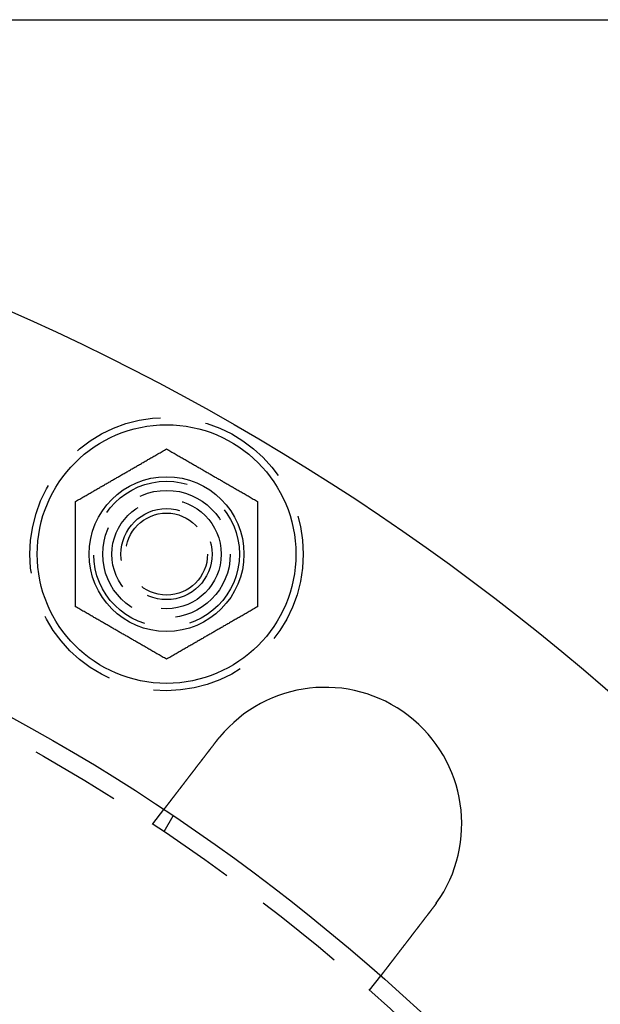
# Model space of a CAD drawing. Extents: x 0 to 1285, y -485 to 116.
# Drawn here: x 188 to 220, y -269 to -215 of the extents above; entities that cross this region are included whole.
import ezdxf

# ---------------------------------------------------------------- set-up
doc = ezdxf.new("R2010")
doc.units = 0
doc.header["$LTSCALE"] = 20
doc.linetypes.add('AUSGEZOGEN', pattern=[0])
doc.linetypes.add('VERDECKT', pattern=[0.375, 0.25, -0.125])
doc.layers.get('0').update_dxf_attribs({"linetype": 'AUSGEZOGEN'})
doc.layers.add('STEMPEL', color=3, linetype='AUSGEZOGEN')

# ---------------------------------------------------------------- blocks, each defined once
blk = doc.blocks.new('A$C41C6C3A4')
at = {"color": 3, "linetype": 'AUSGEZOGEN'}
blk.add_line((135, 135), (272.63898, 135), dxfattribs=at)
at = {"color": 1, "linetype": 'VERDECKT'}
for p, q in [((195.24758, 90.83627), (195.85778, 91.6315)), ((195.86602, 90.42305), (196.3672, 91.29111)), ((207.14788, 81.70485), (207.75808, 82.50007))]:
    blk.add_line(p, q, dxfattribs=at)
at = {"color": 3}
for points in [[(191, 108.542, 0), (191.06, 108.577, 0), (191.12, 108.611, 0), (191.18, 108.646, 0), (191.239, 108.68, 0), (191.297, 108.713, 0), (191.355, 108.747, 0), (191.413, 108.78, 0), (191.47, 108.813, 0), (191.526, 108.846, 0), (191.582, 108.878, 0), (191.638, 108.91, 0), (191.693, 108.942, 0), (191.748, 108.974, 0), (191.803, 109.005, 0), (191.857, 109.037, 0), (191.911, 109.068, 0), (191.965, 109.099, 0), (192.018, 109.129, 0), (192.071, 109.16, 0), (192.123, 109.19, 0), (192.176, 109.221, 0), (192.228, 109.251, 0), (192.28, 109.281, 0), (192.331, 109.311, 0), (192.383, 109.34, 0), (192.434, 109.37, 0), (192.485, 109.399, 0), (192.536, 109.428, 0), (192.586, 109.458, 0), (192.637, 109.487, 0), (192.687, 109.516, 0), (192.737, 109.545, 0), (192.787, 109.573, 0), (192.837, 109.602, 0), (192.886, 109.631, 0), (192.936, 109.659, 0), (192.985, 109.688, 0), (193.035, 109.717, 0), (193.084, 109.745, 0), (193.133, 109.773, 0), (193.182, 109.802, 0), (193.231, 109.83, 0), (193.28, 109.858, 0), (193.329, 109.886, 0), (193.378, 109.915, 0), (193.427, 109.943, 0), (193.476, 109.971, 0), (193.524, 109.999, 0), (193.573, 110.028, 0), (193.622, 110.056, 0), (193.671, 110.084, 0), (193.72, 110.112, 0), (193.769, 110.141, 0), (193.818, 110.169, 0), (193.867, 110.197, 0), (193.916, 110.226, 0), (193.965, 110.254, 0), (194.015, 110.282, 0), (194.064, 110.311, 0), (194.114, 110.34, 0), (194.163, 110.368, 0), (194.213, 110.397, 0), (194.263, 110.426, 0), (194.313, 110.455, 0), (194.363, 110.484, 0), (194.414, 110.513, 0), (194.464, 110.542, 0), (194.515, 110.571, 0), (194.566, 110.601, 0), (194.617, 110.63, 0), (194.669, 110.66, 0), (194.72, 110.69, 0), (194.772, 110.72, 0), (194.824, 110.75, 0), (194.877, 110.78, 0), (194.929, 110.81, 0), (194.982, 110.841, 0), (195.035, 110.872, 0), (195.089, 110.903, 0), (195.143, 110.934, 0), (195.197, 110.965, 0), (195.252, 110.997, 0), (195.307, 111.028, 0), (195.362, 111.06, 0), (195.418, 111.092, 0), (195.474, 111.125, 0), (195.53, 111.158, 0), (195.587, 111.19, 0), (195.645, 111.224, 0), (195.703, 111.257, 0), (195.761, 111.291, 0), (195.82, 111.325, 0), (195.88, 111.359, 0), (195.94, 111.394, 0), (196, 111.429, 0)], [(196, 111.429, 0), (196.06, 111.394, 0), (196.12, 111.359, 0), (196.18, 111.325, 0), (196.239, 111.291, 0), (196.297, 111.257, 0), (196.355, 111.224, 0), (196.413, 111.19, 0), (196.47, 111.158, 0), (196.526, 111.125, 0), (196.582, 111.092, 0), (196.638, 111.06, 0), (196.693, 111.028, 0), (196.748, 110.997, 0), (196.803, 110.965, 0), (196.857, 110.934, 0), (196.911, 110.903, 0), (196.965, 110.872, 0), (197.018, 110.841, 0), (197.071, 110.81, 0), (197.123, 110.78, 0), (197.176, 110.75, 0), (197.228, 110.72, 0), (197.28, 110.69, 0), (197.331, 110.66, 0), (197.383, 110.63, 0), (197.434, 110.601, 0), (197.485, 110.571, 0), (197.536, 110.542, 0), (197.586, 110.513, 0), (197.637, 110.484, 0), (197.687, 110.455, 0), (197.737, 110.426, 0), (197.787, 110.397, 0), (197.837, 110.368, 0), (197.886, 110.34, 0), (197.936, 110.311, 0), (197.985, 110.282, 0), (198.035, 110.254, 0), (198.084, 110.226, 0), (198.133, 110.197, 0), (198.182, 110.169, 0), (198.231, 110.141, 0), (198.28, 110.112, 0), (198.329, 110.084, 0), (198.378, 110.056, 0), (198.427, 110.028, 0), (198.476, 109.999, 0), (198.524, 109.971, 0), (198.573, 109.943, 0), (198.622, 109.915, 0), (198.671, 109.886, 0), (198.72, 109.858, 0), (198.769, 109.83, 0), (198.818, 109.802, 0), (198.867, 109.773, 0), (198.916, 109.745, 0), (198.965, 109.717, 0), (199.015, 109.688, 0), (199.064, 109.659, 0), (199.114, 109.631, 0), (199.163, 109.602, 0), (199.213, 109.573, 0), (199.263, 109.545, 0), (199.313, 109.516, 0), (199.363, 109.487, 0), (199.414, 109.458, 0), (199.464, 109.428, 0), (199.515, 109.399, 0), (199.566, 109.37, 0), (199.617, 109.34, 0), (199.669, 109.311, 0), (199.72, 109.281, 0), (199.772, 109.251, 0), (199.824, 109.221, 0), (199.877, 109.19, 0), (199.929, 109.16, 0), (199.982, 109.129, 0), (200.035, 109.099, 0), (200.089, 109.068, 0), (200.143, 109.037, 0), (200.197, 109.005, 0), (200.252, 108.974, 0), (200.307, 108.942, 0), (200.362, 108.91, 0), (200.418, 108.878, 0), (200.474, 108.846, 0), (200.53, 108.813, 0), (200.587, 108.78, 0), (200.645, 108.747, 0), (200.703, 108.713, 0), (200.761, 108.68, 0), (200.82, 108.646, 0), (200.88, 108.611, 0), (200.94, 108.577, 0), (201, 108.542, 0)], [(191, 102.768, 0), (191, 102.838, 0), (191, 102.907, 0), (191, 102.976, 0), (191, 103.044, 0), (191, 103.111, 0), (191, 103.178, 0), (191, 103.245, 0), (191, 103.31, 0), (191, 103.376, 0), (191, 103.441, 0), (191, 103.505, 0), (191, 103.569, 0), (191, 103.632, 0), (191, 103.695, 0), (191, 103.758, 0), (191, 103.82, 0), (191, 103.882, 0), (191, 103.944, 0), (191, 104.005, 0), (191, 104.066, 0), (191, 104.126, 0), (191, 104.186, 0), (191, 104.246, 0), (191, 104.306, 0), (191, 104.365, 0), (191, 104.424, 0), (191, 104.483, 0), (191, 104.542, 0), (191, 104.6, 0), (191, 104.658, 0), (191, 104.716, 0), (191, 104.774, 0), (191, 104.832, 0), (191, 104.889, 0), (191, 104.946, 0), (191, 105.004, 0), (191, 105.061, 0), (191, 105.118, 0), (191, 105.175, 0), (191, 105.231, 0), (191, 105.288, 0), (191, 105.345, 0), (191, 105.401, 0), (191, 105.458, 0), (191, 105.514, 0), (191, 105.57, 0), (191, 105.627, 0), (191, 105.683, 0), (191, 105.74, 0), (191, 105.796, 0), (191, 105.853, 0), (191, 105.909, 0), (191, 105.966, 0), (191, 106.022, 0), (191, 106.079, 0), (191, 106.136, 0), (191, 106.193, 0), (191, 106.249, 0), (191, 106.307, 0), (191, 106.364, 0), (191, 106.421, 0), (191, 106.479, 0), (191, 106.536, 0), (191, 106.594, 0), (191, 106.652, 0), (191, 106.71, 0), (191, 106.769, 0), (191, 106.827, 0), (191, 106.886, 0), (191, 106.945, 0), (191, 107.004, 0), (191, 107.064, 0), (191, 107.124, 0), (191, 107.184, 0), (191, 107.245, 0), (191, 107.305, 0), (191, 107.367, 0), (191, 107.428, 0), (191, 107.49, 0), (191, 107.552, 0), (191, 107.615, 0), (191, 107.678, 0), (191, 107.741, 0), (191, 107.805, 0), (191, 107.87, 0), (191, 107.934, 0), (191, 108, 0), (191, 108.066, 0), (191, 108.132, 0), (191, 108.199, 0), (191, 108.266, 0), (191, 108.334, 0), (191, 108.403, 0), (191, 108.472, 0), (191, 108.542, 0)], [(201, 108.542, 0), (201, 108.472, 0), (201, 108.403, 0), (201, 108.334, 0), (201, 108.266, 0), (201, 108.199, 0), (201, 108.132, 0), (201, 108.066, 0), (201, 108, 0), (201, 107.934, 0), (201, 107.87, 0), (201, 107.805, 0), (201, 107.741, 0), (201, 107.678, 0), (201, 107.615, 0), (201, 107.552, 0), (201, 107.49, 0), (201, 107.428, 0), (201, 107.367, 0), (201, 107.305, 0), (201, 107.245, 0), (201, 107.184, 0), (201, 107.124, 0), (201, 107.064, 0), (201, 107.004, 0), (201, 106.945, 0), (201, 106.886, 0), (201, 106.827, 0), (201, 106.769, 0), (201, 106.71, 0), (201, 106.652, 0), (201, 106.594, 0), (201, 106.536, 0), (201, 106.479, 0), (201, 106.421, 0), (201, 106.364, 0), (201, 106.307, 0), (201, 106.249, 0), (201, 106.193, 0), (201, 106.136, 0), (201, 106.079, 0), (201, 106.022, 0), (201, 105.966, 0), (201, 105.909, 0), (201, 105.853, 0), (201, 105.796, 0), (201, 105.74, 0), (201, 105.683, 0), (201, 105.627, 0), (201, 105.57, 0), (201, 105.514, 0), (201, 105.458, 0), (201, 105.401, 0), (201, 105.345, 0), (201, 105.288, 0), (201, 105.231, 0), (201, 105.175, 0), (201, 105.118, 0), (201, 105.061, 0), (201, 105.004, 0), (201, 104.946, 0), (201, 104.889, 0), (201, 104.832, 0), (201, 104.774, 0), (201, 104.716, 0), (201, 104.658, 0), (201, 104.6, 0), (201, 104.542, 0), (201, 104.483, 0), (201, 104.424, 0), (201, 104.365, 0), (201, 104.306, 0), (201, 104.246, 0), (201, 104.186, 0), (201, 104.126, 0), (201, 104.066, 0), (201, 104.005, 0), (201, 103.944, 0), (201, 103.882, 0), (201, 103.82, 0), (201, 103.758, 0), (201, 103.695, 0), (201, 103.632, 0), (201, 103.569, 0), (201, 103.505, 0), (201, 103.441, 0), (201, 103.376, 0), (201, 103.31, 0), (201, 103.245, 0), (201, 103.178, 0), (201, 103.111, 0), (201, 103.044, 0), (201, 102.976, 0), (201, 102.907, 0), (201, 102.838, 0), (201, 102.768, 0)], [(196, 99.8816, 0), (195.94, 99.9165, 0), (195.88, 99.9511, 0), (195.82, 99.9854, 0), (195.761, 100.019, 0), (195.703, 100.053, 0), (195.645, 100.087, 0), (195.587, 100.12, 0), (195.53, 100.153, 0), (195.474, 100.185, 0), (195.418, 100.218, 0), (195.362, 100.25, 0), (195.307, 100.282, 0), (195.252, 100.314, 0), (195.197, 100.345, 0), (195.143, 100.376, 0), (195.089, 100.408, 0), (195.035, 100.438, 0), (194.982, 100.469, 0), (194.929, 100.5, 0), (194.877, 100.53, 0), (194.824, 100.56, 0), (194.772, 100.591, 0), (194.72, 100.62, 0), (194.669, 100.65, 0), (194.617, 100.68, 0), (194.566, 100.71, 0), (194.515, 100.739, 0), (194.464, 100.768, 0), (194.414, 100.797, 0), (194.363, 100.827, 0), (194.313, 100.856, 0), (194.263, 100.884, 0), (194.213, 100.913, 0), (194.163, 100.942, 0), (194.114, 100.971, 0), (194.064, 100.999, 0), (194.015, 101.028, 0), (193.965, 101.056, 0), (193.916, 101.085, 0), (193.867, 101.113, 0), (193.818, 101.141, 0), (193.769, 101.17, 0), (193.72, 101.198, 0), (193.671, 101.226, 0), (193.622, 101.254, 0), (193.573, 101.283, 0), (193.524, 101.311, 0), (193.476, 101.339, 0), (193.427, 101.367, 0), (193.378, 101.395, 0), (193.329, 101.424, 0), (193.28, 101.452, 0), (193.231, 101.48, 0), (193.182, 101.509, 0), (193.133, 101.537, 0), (193.084, 101.565, 0), (193.035, 101.594, 0), (192.985, 101.622, 0), (192.936, 101.651, 0), (192.886, 101.679, 0), (192.837, 101.708, 0), (192.787, 101.737, 0), (192.737, 101.766, 0), (192.687, 101.794, 0), (192.637, 101.823, 0), (192.586, 101.853, 0), (192.536, 101.882, 0), (192.485, 101.911, 0), (192.434, 101.94, 0), (192.383, 101.97, 0), (192.331, 102, 0), (192.28, 102.029, 0), (192.228, 102.059, 0), (192.176, 102.089, 0), (192.123, 102.12, 0), (192.071, 102.15, 0), (192.018, 102.181, 0), (191.965, 102.211, 0), (191.911, 102.242, 0), (191.857, 102.274, 0), (191.803, 102.305, 0), (191.748, 102.336, 0), (191.693, 102.368, 0), (191.638, 102.4, 0), (191.582, 102.432, 0), (191.526, 102.465, 0), (191.47, 102.497, 0), (191.413, 102.53, 0), (191.355, 102.563, 0), (191.297, 102.597, 0), (191.239, 102.631, 0), (191.18, 102.665, 0), (191.12, 102.699, 0), (191.06, 102.733, 0), (191, 102.768, 0)], [(201, 102.768, 0), (200.94, 102.733, 0), (200.88, 102.699, 0), (200.82, 102.665, 0), (200.761, 102.631, 0), (200.703, 102.597, 0), (200.645, 102.563, 0), (200.587, 102.53, 0), (200.53, 102.497, 0), (200.474, 102.465, 0), (200.418, 102.432, 0), (200.362, 102.4, 0), (200.307, 102.368, 0), (200.252, 102.336, 0), (200.197, 102.305, 0), (200.143, 102.274, 0), (200.089, 102.242, 0), (200.035, 102.211, 0), (199.982, 102.181, 0), (199.929, 102.15, 0), (199.877, 102.12, 0), (199.824, 102.089, 0), (199.772, 102.059, 0), (199.72, 102.029, 0), (199.669, 102, 0), (199.617, 101.97, 0), (199.566, 101.94, 0), (199.515, 101.911, 0), (199.464, 101.882, 0), (199.414, 101.853, 0), (199.363, 101.823, 0), (199.313, 101.794, 0), (199.263, 101.766, 0), (199.213, 101.737, 0), (199.163, 101.708, 0), (199.114, 101.679, 0), (199.064, 101.651, 0), (199.015, 101.622, 0), (198.965, 101.594, 0), (198.916, 101.565, 0), (198.867, 101.537, 0), (198.818, 101.509, 0), (198.769, 101.48, 0), (198.72, 101.452, 0), (198.671, 101.424, 0), (198.622, 101.395, 0), (198.573, 101.367, 0), (198.524, 101.339, 0), (198.476, 101.311, 0), (198.427, 101.283, 0), (198.378, 101.254, 0), (198.329, 101.226, 0), (198.28, 101.198, 0), (198.231, 101.17, 0), (198.182, 101.141, 0), (198.133, 101.113, 0), (198.084, 101.085, 0), (198.035, 101.056, 0), (197.985, 101.028, 0), (197.936, 100.999, 0), (197.886, 100.971, 0), (197.837, 100.942, 0), (197.787, 100.913, 0), (197.737, 100.884, 0), (197.687, 100.856, 0), (197.637, 100.827, 0), (197.586, 100.797, 0), (197.536, 100.768, 0), (197.485, 100.739, 0), (197.434, 100.71, 0), (197.383, 100.68, 0), (197.331, 100.65, 0), (197.28, 100.62, 0), (197.228, 100.591, 0), (197.176, 100.56, 0), (197.123, 100.53, 0), (197.071, 100.5, 0), (197.018, 100.469, 0), (196.965, 100.438, 0), (196.911, 100.408, 0), (196.857, 100.376, 0), (196.803, 100.345, 0), (196.748, 100.314, 0), (196.693, 100.282, 0), (196.638, 100.25, 0), (196.582, 100.218, 0), (196.526, 100.185, 0), (196.47, 100.153, 0), (196.413, 100.12, 0), (196.355, 100.087, 0), (196.297, 100.053, 0), (196.239, 100.019, 0), (196.18, 99.9854, 0), (196.12, 99.9511, 0), (196.06, 99.9165, 0), (196, 99.8816, 0)], [(195.858, 91.6315, 0), (195.858, 91.6315, 0), (195.858, 91.6315, 0), (195.858, 91.6316, 0), (195.858, 91.6317, 0), (195.858, 91.6318, 0), (195.858, 91.632, 0), (195.858, 91.6321, 0), (195.858, 91.6323, 0), (195.859, 91.6326, 0), (195.859, 91.6328, 0), (195.859, 91.6331, 0), (195.859, 91.6334, 0), (195.859, 91.6337, 0), (195.86, 91.6341, 0), (195.86, 91.6345, 0), (195.86, 91.6349, 0), (195.861, 91.6353, 0), (195.861, 91.6358, 0), (195.861, 91.6363, 0), (195.862, 91.6368, 0), (195.862, 91.6374, 0), (195.863, 91.638, 0), (195.863, 91.6386, 0), (195.864, 91.6392, 0), (195.864, 91.6399, 0), (195.865, 91.6406, 0), (195.865, 91.6413, 0), (195.866, 91.642, 0), (195.866, 91.6428, 0), (195.867, 91.6436, 0), (195.868, 91.6444, 0), (195.868, 91.6453, 0), (195.869, 91.6462, 0), (195.87, 91.6471, 0), (195.87, 91.648, 0), (195.871, 91.649, 0), (195.872, 91.65, 0), (195.873, 91.651, 0), (195.874, 91.6521, 0), (195.874, 91.6531, 0), (195.875, 91.6542, 0), (195.876, 91.6554, 0), (195.877, 91.6566, 0), (195.878, 91.6577, 0), (195.879, 91.659, 0), (195.88, 91.6602, 0), (195.881, 91.6615, 0), (195.882, 91.6628, 0), (195.883, 91.6642, 0), (195.884, 91.6655, 0), (195.885, 91.6669, 0), (195.886, 91.6684, 0), (195.887, 91.6698, 0), (195.888, 91.6713, 0), (195.889, 91.6728, 0), (195.891, 91.6744, 0), (195.892, 91.6759, 0), (195.893, 91.6775, 0), (195.894, 91.6792, 0), (195.896, 91.6808, 0), (195.897, 91.6825, 0), (195.898, 91.6843, 0), (195.9, 91.686, 0), (195.901, 91.6878, 0), (195.902, 91.6896, 0), (195.904, 91.6914, 0), (195.905, 91.6933, 0), (195.907, 91.6952, 0), (195.908, 91.6971, 0), (195.91, 91.6991, 0), (195.911, 91.7011, 0), (195.913, 91.7031, 0), (195.914, 91.7052, 0), (195.916, 91.7073, 0), (195.918, 91.7094, 0), (195.919, 91.7115, 0), (195.921, 91.7137, 0), (195.923, 91.7159, 0), (195.924, 91.7181, 0), (195.926, 91.7204, 0), (195.928, 91.7227, 0), (195.93, 91.725, 0), (195.931, 91.7274, 0), (195.933, 91.7297, 0), (195.935, 91.7321, 0), (195.937, 91.7346, 0), (195.939, 91.737, 0), (195.941, 91.7395, 0), (195.943, 91.742, 0), (195.945, 91.7446, 0), (195.947, 91.7472, 0), (195.949, 91.7498, 0), (195.951, 91.7524, 0), (195.953, 91.755, 0), (195.955, 91.7577, 0), (195.957, 91.7604, 0), (195.959, 91.7631, 0), (195.961, 91.7659, 0), (195.963, 91.7687, 0), (195.965, 91.7715, 0), (195.967, 91.7743, 0), (195.97, 91.7772, 0), (195.972, 91.7801, 0), (195.974, 91.783, 0), (195.976, 91.7859, 0), (195.979, 91.7889, 0), (195.981, 91.7918, 0), (195.983, 91.7948, 0), (195.985, 91.7979, 0), (195.988, 91.8009, 0), (195.99, 91.804, 0), (195.992, 91.8071, 0), (195.995, 91.8102, 0), (195.997, 91.8133, 0), (196, 91.8165, 0), (196.002, 91.8197, 0), (196.005, 91.8229, 0), (196.007, 91.8261, 0), (196.01, 91.8293, 0), (196.012, 91.8326, 0), (196.015, 91.8359, 0), (196.017, 91.8392, 0), (196.02, 91.8425, 0), (196.022, 91.8459, 0), (196.025, 91.8493, 0), (196.027, 91.8526, 0), (196.03, 91.8561, 0), (196.033, 91.8595, 0), (196.035, 91.8629, 0), (196.038, 91.8664, 0), (196.041, 91.8699, 0), (196.043, 91.8734, 0), (196.046, 91.8769, 0), (196.049, 91.8805, 0), (196.052, 91.884, 0), (196.054, 91.8876, 0), (196.057, 91.8912, 0), (196.06, 91.8948, 0), (196.063, 91.8984, 0), (196.065, 91.9021, 0), (196.068, 91.9057, 0), (196.071, 91.9094, 0), (196.074, 91.9131, 0), (196.077, 91.9168, 0), (196.08, 91.9205, 0), (196.082, 91.9243, 0), (196.085, 91.928, 0), (196.088, 91.9318, 0), (196.091, 91.9356, 0), (196.094, 91.9394, 0), (196.097, 91.9433, 0), (196.1, 91.9472, 0), (196.103, 91.9511, 0), (196.106, 91.955, 0), (196.109, 91.959, 0), (196.112, 91.963, 0), (196.115, 91.9671, 0), (196.118, 91.9712, 0), (196.122, 91.9753, 0), (196.125, 91.9794, 0), (196.128, 91.9836, 0), (196.131, 91.9878, 0), (196.134, 91.9921, 0), (196.138, 91.9964, 0), (196.141, 92.0007, 0), (196.144, 92.005, 0), (196.148, 92.0094, 0), (196.151, 92.0138, 0), (196.155, 92.0182, 0), (196.158, 92.0227, 0), (196.161, 92.0272, 0), (196.165, 92.0317, 0), (196.168, 92.0363, 0), (196.172, 92.0409, 0), (196.175, 92.0455, 0), (196.179, 92.0502, 0), (196.183, 92.0549, 0), (196.186, 92.0596, 0), (196.19, 92.0643, 0), (196.194, 92.0691, 0), (196.197, 92.0739, 0), (196.201, 92.0788, 0), (196.205, 92.0836, 0), (196.208, 92.0885, 0), (196.212, 92.0935, 0), (196.216, 92.0984, 0), (196.22, 92.1034, 0), (196.224, 92.1084, 0), (196.228, 92.1135, 0), (196.232, 92.1186, 0), (196.235, 92.1237, 0), (196.239, 92.1288, 0), (196.243, 92.134, 0), (196.247, 92.1391, 0), (196.251, 92.1444, 0), (196.255, 92.1496, 0), (196.259, 92.1549, 0), (196.263, 92.1602, 0), (196.268, 92.1655, 0), (196.272, 92.1709, 0), (196.276, 92.1763, 0), (196.28, 92.1817, 0), (196.284, 92.1872, 0), (196.288, 92.1926, 0), (196.293, 92.1982, 0), (196.297, 92.2037, 0), (196.301, 92.2092, 0), (196.305, 92.2148, 0), (196.31, 92.2204, 0), (196.314, 92.2261, 0), (196.318, 92.2318, 0), (196.323, 92.2374, 0), (196.327, 92.2432, 0), (196.332, 92.2489, 0), (196.336, 92.2547, 0), (196.34, 92.2605, 0), (196.345, 92.2663, 0), (196.349, 92.2722, 0), (196.354, 92.2781, 0), (196.358, 92.284, 0), (196.363, 92.2899, 0), (196.368, 92.2959, 0), (196.372, 92.3018, 0), (196.377, 92.3079, 0), (196.381, 92.3139, 0), (196.386, 92.32, 0), (196.391, 92.326, 0), (196.395, 92.3322, 0), (196.4, 92.3383, 0), (196.405, 92.3444, 0), (196.41, 92.3506, 0), (196.414, 92.3568, 0), (196.419, 92.3631, 0), (196.424, 92.3693, 0), (196.429, 92.3756, 0), (196.434, 92.3819, 0), (196.438, 92.3882, 0), (196.443, 92.3945, 0), (196.448, 92.4009, 0), (196.453, 92.4073, 0), (196.458, 92.4137, 0), (196.463, 92.4201, 0), (196.468, 92.4265, 0), (196.473, 92.433, 0), (196.478, 92.4394, 0), (196.483, 92.4459, 0), (196.488, 92.4524, 0), (196.493, 92.459, 0), (196.498, 92.4655, 0), (196.503, 92.4721, 0), (196.508, 92.4787, 0), (196.513, 92.4853, 0), (196.518, 92.4919, 0), (196.523, 92.4985, 0), (196.528, 92.5051, 0), (196.533, 92.5118, 0), (196.538, 92.5185, 0), (196.544, 92.5252, 0), (196.549, 92.5319, 0), (196.554, 92.5386, 0), (196.559, 92.5453, 0), (196.564, 92.552, 0), (196.569, 92.5588, 0), (196.575, 92.5656, 0), (196.58, 92.5724, 0), (196.585, 92.5791, 0), (196.59, 92.5859, 0), (196.595, 92.5928, 0), (196.601, 92.5996, 0), (196.606, 92.6064, 0), (196.611, 92.6133, 0), (196.616, 92.6201, 0), (196.622, 92.627, 0), (196.627, 92.6339, 0), (196.632, 92.6408, 0), (196.637, 92.6476, 0), (196.643, 92.6545, 0), (196.648, 92.6615, 0), (196.653, 92.6684, 0), (196.659, 92.6753, 0), (196.664, 92.6822, 0), (196.669, 92.6892, 0), (196.675, 92.6961, 0), (196.68, 92.7031, 0), (196.685, 92.71, 0), (196.691, 92.717, 0), (196.696, 92.7239, 0), (196.701, 92.7309, 0), (196.707, 92.7379, 0), (196.712, 92.7448, 0), (196.717, 92.7518, 0), (196.723, 92.7588, 0), (196.728, 92.7658, 0), (196.734, 92.7728, 0), (196.739, 92.7798, 0), (196.744, 92.7868, 0), (196.75, 92.7938, 0), (196.755, 92.8008, 0), (196.76, 92.8078, 0), (196.766, 92.8149, 0), (196.771, 92.822, 0), (196.777, 92.8291, 0), (196.782, 92.8363, 0), (196.788, 92.8435, 0), (196.793, 92.8508, 0), (196.799, 92.8581, 0), (196.805, 92.8654, 0), (196.81, 92.8727, 0), (196.816, 92.8801, 0), (196.822, 92.8875, 0), (196.827, 92.895, 0), (196.833, 92.9025, 0), (196.839, 92.91, 0), (196.845, 92.9175, 0), (196.85, 92.9251, 0), (196.856, 92.9327, 0), (196.862, 92.9403, 0), (196.868, 92.948, 0), (196.874, 92.9557, 0), (196.88, 92.9634, 0), (196.886, 92.9712, 0), (196.892, 92.979, 0), (196.898, 92.9868, 0), (196.904, 92.9946, 0), (196.91, 93.0025, 0), (196.916, 93.0104, 0), (196.922, 93.0184, 0), (196.928, 93.0263, 0), (196.934, 93.0343, 0), (196.94, 93.0423, 0), (196.947, 93.0504, 0), (196.953, 93.0585, 0), (196.959, 93.0666, 0), (196.965, 93.0747, 0), (196.971, 93.0829, 0), (196.978, 93.091, 0), (196.984, 93.0992, 0), (196.99, 93.1075, 0), (196.997, 93.1157, 0), (197.003, 93.124, 0), (197.009, 93.1323, 0), (197.016, 93.1407, 0), (197.022, 93.149, 0), (197.029, 93.1574, 0), (197.035, 93.1658, 0), (197.042, 93.1742, 0), (197.048, 93.1827, 0), (197.055, 93.1912, 0), (197.061, 93.1997, 0), (197.068, 93.2082, 0), (197.074, 93.2168, 0), (197.081, 93.2253, 0), (197.087, 93.2339, 0), (197.094, 93.2425, 0), (197.101, 93.2512, 0), (197.107, 93.2598, 0), (197.114, 93.2685, 0), (197.121, 93.2772, 0), (197.127, 93.2859, 0), (197.134, 93.2947, 0), (197.141, 93.3034, 0), (197.147, 93.3122, 0), (197.154, 93.321, 0), (197.161, 93.3298, 0), (197.168, 93.3386, 0), (197.175, 93.3475, 0), (197.181, 93.3564, 0), (197.188, 93.3653, 0), (197.195, 93.3742, 0), (197.202, 93.3831, 0), (197.209, 93.3921, 0), (197.216, 93.401, 0), (197.222, 93.41, 0), (197.229, 93.419, 0), (197.236, 93.428, 0), (197.243, 93.437, 0), (197.25, 93.4461, 0), (197.257, 93.4551, 0), (197.264, 93.4642, 0), (197.271, 93.4733, 0), (197.278, 93.4824, 0), (197.285, 93.4915, 0), (197.292, 93.5006, 0), (197.299, 93.5098, 0), (197.306, 93.5189, 0), (197.313, 93.5281, 0), (197.32, 93.5373, 0), (197.327, 93.5465, 0), (197.334, 93.5557, 0), (197.341, 93.5649, 0), (197.348, 93.5741, 0), (197.355, 93.5833, 0), (197.363, 93.5926, 0), (197.37, 93.6018, 0), (197.377, 93.6111, 0), (197.384, 93.6203, 0), (197.391, 93.6296, 0), (197.398, 93.6389, 0), (197.405, 93.6481, 0), (197.412, 93.6574, 0), (197.419, 93.6667, 0), (197.427, 93.676, 0), (197.434, 93.6853, 0), (197.441, 93.6946, 0), (197.448, 93.704, 0), (197.455, 93.7133, 0), (197.462, 93.7226, 0), (197.469, 93.7319, 0), (197.477, 93.7412, 0), (197.484, 93.7506, 0), (197.491, 93.7599, 0), (197.498, 93.7692, 0), (197.505, 93.7786, 0), (197.512, 93.7879, 0), (197.52, 93.7972, 0), (197.527, 93.8066, 0), (197.534, 93.8159, 0), (197.541, 93.8252, 0), (197.548, 93.8346, 0), (197.555, 93.8439, 0), (197.563, 93.8532, 0), (197.57, 93.8625, 0), (197.577, 93.8719, 0), (197.584, 93.8812, 0), (197.591, 93.8905, 0), (197.598, 93.8998, 0), (197.605, 93.9091, 0), (197.613, 93.9184, 0), (197.62, 93.9277, 0), (197.627, 93.937, 0), (197.634, 93.9463, 0), (197.641, 93.9555, 0), (197.648, 93.9648, 0), (197.655, 93.9741, 0), (197.662, 93.9833, 0), (197.669, 93.9926, 0), (197.677, 94.0018, 0), (197.684, 94.011, 0), (197.691, 94.0203, 0), (197.698, 94.0295, 0), (197.705, 94.0387, 0), (197.712, 94.0479, 0), (197.719, 94.057, 0), (197.726, 94.0662, 0), (197.733, 94.0753, 0), (197.74, 94.0845, 0), (197.747, 94.0936, 0), (197.754, 94.1028, 0), (197.761, 94.112, 0), (197.768, 94.1213, 0), (197.775, 94.1305, 0), (197.783, 94.1398, 0), (197.79, 94.1492, 0), (197.797, 94.1585, 0), (197.804, 94.1679, 0), (197.811, 94.1774, 0), (197.819, 94.1868, 0), (197.826, 94.1963, 0), (197.833, 94.2058, 0), (197.84, 94.2154, 0), (197.848, 94.2249, 0), (197.855, 94.2345, 0), (197.863, 94.2441, 0), (197.87, 94.2538, 0), (197.877, 94.2634, 0), (197.885, 94.2731, 0), (197.892, 94.2829, 0), (197.9, 94.2926, 0), (197.907, 94.3024, 0), (197.915, 94.3122, 0), (197.922, 94.322, 0), (197.93, 94.3319, 0), (197.937, 94.3417, 0), (197.945, 94.3516, 0), (197.953, 94.3615, 0), (197.96, 94.3715, 0), (197.968, 94.3814, 0), (197.976, 94.3914, 0), (197.983, 94.4014, 0), (197.991, 94.4114, 0), (197.999, 94.4215, 0), (198.006, 94.4316, 0), (198.014, 94.4416, 0), (198.022, 94.4517, 0), (198.03, 94.4619, 0), (198.037, 94.472, 0), (198.045, 94.4822, 0), (198.053, 94.4923, 0), (198.061, 94.5025, 0), (198.069, 94.5127, 0), (198.076, 94.523, 0), (198.084, 94.5332, 0), (198.092, 94.5435, 0), (198.1, 94.5538, 0), (198.108, 94.5641, 0), (198.116, 94.5744, 0), (198.124, 94.5847, 0), (198.132, 94.595, 0), (198.14, 94.6054, 0), (198.148, 94.6157, 0), (198.156, 94.6261, 0), (198.164, 94.6365, 0), (198.172, 94.6469, 0), (198.18, 94.6573, 0), (198.188, 94.6678, 0), (198.196, 94.6782, 0), (198.204, 94.6887, 0), (198.212, 94.6991, 0), (198.22, 94.7096, 0), (198.228, 94.7201, 0), (198.236, 94.7306, 0), (198.244, 94.7411, 0), (198.252, 94.7516, 0), (198.26, 94.7621, 0), (198.268, 94.7726, 0), (198.276, 94.7832, 0), (198.284, 94.7937, 0), (198.292, 94.8043, 0), (198.3, 94.8148, 0), (198.309, 94.8254, 0), (198.317, 94.8359, 0), (198.325, 94.8465, 0), (198.333, 94.8571, 0), (198.341, 94.8677, 0), (198.349, 94.8783, 0), (198.357, 94.8889, 0), (198.365, 94.8995, 0), (198.374, 94.9101, 0), (198.382, 94.9207, 0), (198.39, 94.9313, 0), (198.398, 94.9419, 0), (198.406, 94.9525, 0), (198.414, 94.9631, 0), (198.422, 94.9737, 0), (198.431, 94.9844, 0), (198.439, 94.995, 0), (198.447, 95.0056, 0), (198.455, 95.0162, 0), (198.463, 95.0268, 0), (198.471, 95.0374, 0), (198.479, 95.048, 0), (198.488, 95.0586, 0), (198.496, 95.0692, 0), (198.504, 95.0798, 0), (198.512, 95.0904, 0), (198.52, 95.101, 0), (198.528, 95.1116, 0), (198.536, 95.1222, 0), (198.544, 95.1328, 0), (198.553, 95.1434, 0), (198.561, 95.1539, 0), (198.569, 95.1645, 0), (198.577, 95.175, 0), (198.585, 95.1856, 0), (198.593, 95.1961, 0), (198.601, 95.2067, 0), (198.609, 95.2172, 0), (198.617, 95.2277, 0), (198.625, 95.2382, 0), (198.633, 95.2487, 0), (198.641, 95.2592, 0), (198.649, 95.2696, 0), (198.657, 95.2801, 0), (198.665, 95.2906, 0), (198.673, 95.301, 0), (198.681, 95.3114, 0), (198.689, 95.3218, 0), (198.697, 95.3322, 0), (198.705, 95.3426, 0), (198.713, 95.353, 0), (198.721, 95.3634, 0), (198.729, 95.3737, 0), (198.737, 95.3841, 0), (198.745, 95.3944, 0), (198.753, 95.4047, 0)], [(198.753, 95.4047, 0), (198.754, 95.4063, 0), (198.755, 95.4079, 0), (198.757, 95.4095, 0), (198.758, 95.4111, 0), (198.759, 95.4127, 0), (198.76, 95.4142, 0), (198.762, 95.4158, 0), (198.763, 95.4174, 0), (198.764, 95.419, 0), (198.765, 95.4206, 0), (198.767, 95.4222, 0), (198.768, 95.4238, 0), (198.769, 95.4254, 0), (198.77, 95.427, 0), (198.771, 95.4286, 0), (198.773, 95.4302, 0), (198.774, 95.4318, 0), (198.775, 95.4334, 0), (198.776, 95.435, 0), (198.778, 95.4366, 0), (198.779, 95.4381, 0), (198.78, 95.4397, 0), (198.781, 95.4413, 0), (198.783, 95.4429, 0), (198.784, 95.4445, 0), (198.785, 95.4461, 0), (198.786, 95.4477, 0), (198.788, 95.4493, 0), (198.789, 95.4509, 0), (198.79, 95.4524, 0), (198.791, 95.454, 0), (198.792, 95.4556, 0), (198.794, 95.4572, 0), (198.795, 95.4588, 0), (198.796, 95.4604, 0), (198.797, 95.462, 0), (198.799, 95.4635, 0), (198.8, 95.4651, 0), (198.801, 95.4667, 0), (198.802, 95.4683, 0), (198.804, 95.4699, 0), (198.805, 95.4715, 0), (198.806, 95.473, 0), (198.807, 95.4746, 0), (198.809, 95.4762, 0), (198.81, 95.4778, 0), (198.811, 95.4794, 0), (198.812, 95.481, 0), (198.814, 95.4825, 0), (198.815, 95.4841, 0), (198.816, 95.4857, 0), (198.817, 95.4873, 0), (198.819, 95.4889, 0), (198.82, 95.4904, 0), (198.821, 95.492, 0), (198.822, 95.4936, 0), (198.824, 95.4952, 0), (198.825, 95.4967, 0), (198.826, 95.4983, 0), (198.827, 95.4999, 0), (198.829, 95.5015, 0), (198.83, 95.503, 0), (198.831, 95.5046, 0), (198.832, 95.5062, 0), (198.834, 95.5078, 0), (198.835, 95.5093, 0), (198.836, 95.5109, 0), (198.837, 95.5125, 0), (198.839, 95.5141, 0), (198.84, 95.5156, 0), (198.841, 95.5172, 0), (198.842, 95.5188, 0), (198.844, 95.5204, 0), (198.845, 95.5219, 0), (198.846, 95.5235, 0), (198.847, 95.5251, 0), (198.849, 95.5266, 0), (198.85, 95.5282, 0), (198.851, 95.5298, 0), (198.852, 95.5313, 0), (198.854, 95.5329, 0), (198.855, 95.5345, 0), (198.856, 95.5361, 0), (198.857, 95.5376, 0), (198.859, 95.5392, 0), (198.86, 95.5408, 0), (198.861, 95.5423, 0), (198.862, 95.5439, 0), (198.864, 95.5455, 0), (198.865, 95.547, 0), (198.866, 95.5486, 0), (198.868, 95.5502, 0), (198.869, 95.5517, 0), (198.87, 95.5533, 0), (198.871, 95.5548, 0), (198.873, 95.5564, 0), (198.874, 95.558, 0), (198.875, 95.5595, 0), (198.876, 95.5611, 0), (198.878, 95.5627, 0), (198.879, 95.5642, 0), (198.88, 95.5658, 0), (198.881, 95.5673, 0), (198.883, 95.5689, 0), (198.884, 95.5705, 0), (198.885, 95.572, 0), (198.887, 95.5736, 0), (198.888, 95.5751, 0), (198.889, 95.5767, 0), (198.89, 95.5783, 0), (198.892, 95.5798, 0), (198.893, 95.5814, 0), (198.894, 95.5829, 0), (198.895, 95.5845, 0), (198.897, 95.586, 0), (198.898, 95.5876, 0), (198.899, 95.5892, 0), (198.901, 95.5907, 0), (198.902, 95.5923, 0), (198.903, 95.5938, 0), (198.904, 95.5954, 0), (198.906, 95.5969, 0), (198.907, 95.5985, 0), (198.908, 95.6, 0), (198.909, 95.6016, 0), (198.911, 95.6031, 0), (198.912, 95.6047, 0)], [(210.653, 86.2732, 0), (210.645, 86.2629, 0), (210.638, 86.2526, 0), (210.63, 86.2423, 0), (210.622, 86.232, 0), (210.614, 86.2216, 0), (210.606, 86.2112, 0), (210.598, 86.2008, 0), (210.59, 86.1904, 0), (210.582, 86.18, 0), (210.574, 86.1696, 0), (210.566, 86.1591, 0), (210.558, 86.1487, 0), (210.55, 86.1382, 0), (210.542, 86.1278, 0), (210.534, 86.1173, 0), (210.526, 86.1068, 0), (210.518, 86.0963, 0), (210.509, 86.0858, 0), (210.501, 86.0752, 0), (210.493, 86.0647, 0), (210.485, 86.0542, 0), (210.477, 86.0436, 0), (210.469, 86.0331, 0), (210.461, 86.0225, 0), (210.453, 86.0119, 0), (210.445, 86.0014, 0), (210.437, 85.9908, 0), (210.428, 85.9802, 0), (210.42, 85.9696, 0), (210.412, 85.959, 0), (210.404, 85.9484, 0), (210.396, 85.9378, 0), (210.388, 85.9272, 0), (210.38, 85.9166, 0), (210.372, 85.906, 0), (210.363, 85.8954, 0), (210.355, 85.8848, 0), (210.347, 85.8742, 0), (210.339, 85.8636, 0), (210.331, 85.8529, 0), (210.323, 85.8423, 0), (210.315, 85.8317, 0), (210.306, 85.8211, 0), (210.298, 85.8105, 0), (210.29, 85.7999, 0), (210.282, 85.7893, 0), (210.274, 85.7787, 0), (210.266, 85.7681, 0), (210.258, 85.7575, 0), (210.249, 85.7469, 0), (210.241, 85.7363, 0), (210.233, 85.7257, 0), (210.225, 85.7151, 0), (210.217, 85.7045, 0), (210.209, 85.694, 0), (210.201, 85.6834, 0), (210.193, 85.6728, 0), (210.185, 85.6623, 0), (210.176, 85.6518, 0), (210.168, 85.6412, 0), (210.16, 85.6307, 0), (210.152, 85.6202, 0), (210.144, 85.6097, 0), (210.136, 85.5992, 0), (210.128, 85.5887, 0), (210.12, 85.5782, 0), (210.112, 85.5677, 0), (210.104, 85.5572, 0), (210.096, 85.5468, 0), (210.088, 85.5364, 0), (210.08, 85.5259, 0), (210.072, 85.5155, 0), (210.064, 85.5051, 0), (210.056, 85.4947, 0), (210.048, 85.4843, 0), (210.04, 85.474, 0), (210.032, 85.4636, 0), (210.024, 85.4533, 0), (210.016, 85.443, 0), (210.008, 85.4326, 0), (210, 85.4224, 0), (209.993, 85.4121, 0), (209.985, 85.4018, 0), (209.977, 85.3916, 0), (209.969, 85.3813, 0), (209.961, 85.3711, 0), (209.953, 85.3609, 0), (209.945, 85.3508, 0), (209.938, 85.3406, 0), (209.93, 85.3305, 0), (209.922, 85.3203, 0), (209.914, 85.3102, 0), (209.907, 85.3001, 0), (209.899, 85.2901, 0), (209.891, 85.28, 0), (209.884, 85.27, 0), (209.876, 85.26, 0), (209.868, 85.25, 0), (209.861, 85.2401, 0), (209.853, 85.2301, 0), (209.845, 85.2202, 0), (209.838, 85.2103, 0), (209.83, 85.2004, 0), (209.823, 85.1906, 0), (209.815, 85.1808, 0), (209.808, 85.171, 0), (209.8, 85.1612, 0), (209.793, 85.1514, 0), (209.785, 85.1417, 0), (209.778, 85.132, 0), (209.77, 85.1223, 0), (209.763, 85.1127, 0), (209.755, 85.1031, 0), (209.748, 85.0935, 0), (209.741, 85.0839, 0), (209.733, 85.0744, 0), (209.726, 85.0649, 0), (209.719, 85.0554, 0), (209.712, 85.0459, 0), (209.704, 85.0365, 0), (209.697, 85.0271, 0), (209.69, 85.0177, 0), (209.683, 85.0084, 0), (209.676, 84.9991, 0), (209.669, 84.9898, 0), (209.661, 84.9806, 0), (209.654, 84.9714, 0), (209.647, 84.9622, 0), (209.64, 84.953, 0), (209.633, 84.9439, 0), (209.626, 84.9347, 0), (209.619, 84.9256, 0), (209.612, 84.9164, 0), (209.605, 84.9072, 0), (209.598, 84.898, 0), (209.591, 84.8888, 0), (209.584, 84.8796, 0), (209.577, 84.8704, 0), (209.57, 84.8611, 0), (209.563, 84.8519, 0), (209.556, 84.8426, 0), (209.548, 84.8334, 0), (209.541, 84.8241, 0), (209.534, 84.8148, 0), (209.527, 84.8056, 0), (209.52, 84.7963, 0), (209.513, 84.787, 0), (209.506, 84.7777, 0), (209.499, 84.7684, 0), (209.491, 84.7591, 0), (209.484, 84.7498, 0), (209.477, 84.7404, 0), (209.47, 84.7311, 0), (209.463, 84.7218, 0), (209.456, 84.7125, 0), (209.449, 84.7031, 0), (209.441, 84.6938, 0), (209.434, 84.6845, 0), (209.427, 84.6752, 0), (209.42, 84.6658, 0), (209.413, 84.6565, 0), (209.406, 84.6472, 0), (209.398, 84.6378, 0), (209.391, 84.6285, 0), (209.384, 84.6192, 0), (209.377, 84.6098, 0), (209.37, 84.6005, 0), (209.363, 84.5912, 0), (209.355, 84.5819, 0), (209.348, 84.5726, 0), (209.341, 84.5632, 0), (209.334, 84.5539, 0), (209.327, 84.5446, 0), (209.32, 84.5353, 0), (209.313, 84.526, 0), (209.306, 84.5168, 0), (209.298, 84.5075, 0), (209.291, 84.4982, 0), (209.284, 84.4889, 0), (209.277, 84.4797, 0), (209.27, 84.4704, 0), (209.263, 84.4612, 0), (209.256, 84.4519, 0), (209.249, 84.4427, 0), (209.242, 84.4335, 0), (209.235, 84.4243, 0), (209.228, 84.4151, 0), (209.22, 84.4059, 0), (209.213, 84.3967, 0), (209.206, 84.3876, 0), (209.199, 84.3784, 0), (209.192, 84.3693, 0), (209.185, 84.3601, 0), (209.178, 84.351, 0), (209.171, 84.3419, 0), (209.164, 84.3328, 0), (209.157, 84.3238, 0), (209.15, 84.3147, 0), (209.144, 84.3057, 0), (209.137, 84.2966, 0), (209.13, 84.2876, 0), (209.123, 84.2786, 0), (209.116, 84.2696, 0), (209.109, 84.2607, 0), (209.102, 84.2517, 0), (209.095, 84.2428, 0), (209.088, 84.2339, 0), (209.082, 84.225, 0), (209.075, 84.2161, 0), (209.068, 84.2073, 0), (209.061, 84.1984, 0), (209.055, 84.1896, 0), (209.048, 84.1808, 0), (209.041, 84.172, 0), (209.034, 84.1633, 0), (209.028, 84.1545, 0), (209.021, 84.1458, 0), (209.014, 84.1371, 0), (209.008, 84.1284, 0), (209.001, 84.1198, 0), (208.994, 84.1111, 0), (208.988, 84.1025, 0), (208.981, 84.0939, 0), (208.975, 84.0854, 0), (208.968, 84.0768, 0), (208.961, 84.0683, 0), (208.955, 84.0598, 0), (208.948, 84.0513, 0), (208.942, 84.0429, 0), (208.935, 84.0344, 0), (208.929, 84.026, 0), (208.923, 84.0176, 0), (208.916, 84.0093, 0), (208.91, 84.0009, 0), (208.903, 83.9926, 0), (208.897, 83.9843, 0), (208.891, 83.9761, 0), (208.884, 83.9678, 0), (208.878, 83.9596, 0), (208.872, 83.9514, 0), (208.865, 83.9433, 0), (208.859, 83.9352, 0), (208.853, 83.9271, 0), (208.847, 83.919, 0), (208.841, 83.9109, 0), (208.835, 83.9029, 0), (208.828, 83.8949, 0), (208.822, 83.887, 0), (208.816, 83.879, 0), (208.81, 83.8711, 0), (208.804, 83.8632, 0), (208.798, 83.8554, 0), (208.792, 83.8476, 0), (208.786, 83.8398, 0), (208.78, 83.832, 0), (208.774, 83.8243, 0), (208.768, 83.8166, 0), (208.762, 83.8089, 0), (208.757, 83.8013, 0), (208.751, 83.7936, 0), (208.745, 83.7861, 0), (208.739, 83.7785, 0), (208.733, 83.771, 0), (208.728, 83.7635, 0), (208.722, 83.7561, 0), (208.716, 83.7487, 0), (208.71, 83.7413, 0), (208.705, 83.7339, 0), (208.699, 83.7266, 0), (208.694, 83.7193, 0), (208.688, 83.7121, 0), (208.683, 83.7049, 0), (208.677, 83.6977, 0), (208.672, 83.6905, 0), (208.666, 83.6834, 0), (208.661, 83.6763, 0), (208.655, 83.6693, 0), (208.65, 83.6623, 0), (208.645, 83.6553, 0), (208.639, 83.6483, 0), (208.634, 83.6413, 0), (208.628, 83.6343, 0), (208.623, 83.6273, 0), (208.618, 83.6204, 0), (208.612, 83.6134, 0), (208.607, 83.6064, 0), (208.602, 83.5994, 0), (208.596, 83.5925, 0), (208.591, 83.5855, 0), (208.586, 83.5786, 0), (208.58, 83.5716, 0), (208.575, 83.5647, 0), (208.57, 83.5577, 0), (208.564, 83.5508, 0), (208.559, 83.5439, 0), (208.554, 83.5369, 0), (208.548, 83.53, 0), (208.543, 83.5231, 0), (208.538, 83.5162, 0), (208.533, 83.5093, 0), (208.527, 83.5024, 0), (208.522, 83.4956, 0), (208.517, 83.4887, 0), (208.511, 83.4818, 0), (208.506, 83.475, 0), (208.501, 83.4682, 0), (208.496, 83.4613, 0), (208.49, 83.4545, 0), (208.485, 83.4477, 0), (208.48, 83.4409, 0), (208.475, 83.4342, 0), (208.47, 83.4274, 0), (208.464, 83.4206, 0), (208.459, 83.4139, 0), (208.454, 83.4072, 0), (208.449, 83.4005, 0), (208.444, 83.3938, 0), (208.439, 83.3871, 0), (208.434, 83.3804, 0), (208.428, 83.3737, 0), (208.423, 83.3671, 0), (208.418, 83.3605, 0), (208.413, 83.3539, 0), (208.408, 83.3473, 0), (208.403, 83.3407, 0), (208.398, 83.3341, 0), (208.393, 83.3276, 0), (208.388, 83.321, 0), (208.383, 83.3145, 0), (208.378, 83.308, 0), (208.373, 83.3016, 0), (208.368, 83.2951, 0), (208.363, 83.2887, 0), (208.358, 83.2823, 0), (208.353, 83.2759, 0), (208.348, 83.2695, 0), (208.344, 83.2631, 0), (208.339, 83.2568, 0), (208.334, 83.2505, 0), (208.329, 83.2442, 0), (208.324, 83.2379, 0), (208.319, 83.2317, 0), (208.315, 83.2254, 0), (208.31, 83.2192, 0), (208.305, 83.2131, 0), (208.3, 83.2069, 0), (208.296, 83.2008, 0), (208.291, 83.1946, 0), (208.286, 83.1886, 0), (208.282, 83.1825, 0), (208.277, 83.1765, 0), (208.272, 83.1705, 0), (208.268, 83.1645, 0), (208.263, 83.1585, 0), (208.259, 83.1526, 0), (208.254, 83.1467, 0), (208.25, 83.1408, 0), (208.245, 83.1349, 0), (208.241, 83.1291, 0), (208.236, 83.1233, 0), (208.232, 83.1175, 0), (208.227, 83.1118, 0), (208.223, 83.1061, 0), (208.219, 83.1004, 0), (208.214, 83.0947, 0), (208.21, 83.089, 0), (208.206, 83.0834, 0), (208.201, 83.0778, 0), (208.197, 83.0723, 0), (208.193, 83.0668, 0), (208.189, 83.0612, 0), (208.184, 83.0558, 0), (208.18, 83.0503, 0), (208.176, 83.0449, 0), (208.172, 83.0395, 0), (208.168, 83.0341, 0), (208.164, 83.0288, 0), (208.16, 83.0235, 0), (208.156, 83.0182, 0), (208.152, 83.013, 0), (208.148, 83.0077, 0), (208.144, 83.0026, 0), (208.14, 82.9974, 0), (208.136, 82.9922, 0), (208.132, 82.9871, 0), (208.128, 82.9821, 0), (208.124, 82.977, 0), (208.12, 82.972, 0), (208.116, 82.967, 0), (208.113, 82.9621, 0), (208.109, 82.9571, 0), (208.105, 82.9522, 0), (208.101, 82.9474, 0), (208.098, 82.9425, 0), (208.094, 82.9377, 0), (208.09, 82.9329, 0), (208.087, 82.9282, 0), (208.083, 82.9235, 0), (208.079, 82.9188, 0), (208.076, 82.9141, 0), (208.072, 82.9095, 0), (208.069, 82.9049, 0), (208.065, 82.9003, 0), (208.062, 82.8958, 0), (208.058, 82.8913, 0), (208.055, 82.8868, 0), (208.051, 82.8824, 0), (208.048, 82.878, 0), (208.045, 82.8736, 0), (208.041, 82.8693, 0), (208.038, 82.8649, 0), (208.035, 82.8607, 0), (208.032, 82.8564, 0), (208.028, 82.8522, 0), (208.025, 82.848, 0), (208.022, 82.8439, 0), (208.019, 82.8397, 0), (208.016, 82.8357, 0), (208.012, 82.8316, 0), (208.009, 82.8276, 0), (208.006, 82.8236, 0), (208.003, 82.8196, 0), (208, 82.8157, 0), (207.997, 82.8118, 0), (207.994, 82.808, 0), (207.991, 82.8042, 0), (207.989, 82.8004, 0), (207.986, 82.7966, 0), (207.983, 82.7928, 0), (207.98, 82.7891, 0), (207.977, 82.7854, 0), (207.974, 82.7817, 0), (207.971, 82.778, 0), (207.968, 82.7743, 0), (207.966, 82.7706, 0), (207.963, 82.767, 0), (207.96, 82.7634, 0), (207.957, 82.7598, 0), (207.955, 82.7562, 0), (207.952, 82.7526, 0), (207.949, 82.749, 0), (207.946, 82.7455, 0), (207.944, 82.742, 0), (207.941, 82.7385, 0), (207.938, 82.735, 0), (207.936, 82.7315, 0), (207.933, 82.7281, 0), (207.93, 82.7246, 0), (207.928, 82.7212, 0), (207.925, 82.7178, 0), (207.923, 82.7145, 0), (207.92, 82.7111, 0), (207.917, 82.7078, 0), (207.915, 82.7045, 0), (207.912, 82.7012, 0), (207.91, 82.6979, 0), (207.907, 82.6947, 0), (207.905, 82.6914, 0), (207.902, 82.6882, 0), (207.9, 82.6851, 0), (207.898, 82.6819, 0), (207.895, 82.6788, 0), (207.893, 82.6756, 0), (207.89, 82.6726, 0), (207.888, 82.6695, 0), (207.886, 82.6664, 0), (207.883, 82.6634, 0), (207.881, 82.6604, 0), (207.879, 82.6574, 0), (207.877, 82.6545, 0), (207.874, 82.6516, 0), (207.872, 82.6486, 0), (207.87, 82.6458, 0), (207.868, 82.6429, 0), (207.866, 82.6401, 0), (207.863, 82.6373, 0), (207.861, 82.6345, 0), (207.859, 82.6317, 0), (207.857, 82.629, 0), (207.855, 82.6263, 0), (207.853, 82.6236, 0), (207.851, 82.621, 0), (207.849, 82.6183, 0), (207.847, 82.6157, 0), (207.845, 82.6132, 0), (207.843, 82.6106, 0), (207.841, 82.6081, 0), (207.839, 82.6056, 0), (207.837, 82.6032, 0), (207.835, 82.6007, 0), (207.833, 82.5983, 0), (207.832, 82.5959, 0), (207.83, 82.5936, 0), (207.828, 82.5913, 0), (207.826, 82.589, 0), (207.825, 82.5867, 0), (207.823, 82.5845, 0), (207.821, 82.5823, 0), (207.819, 82.5801, 0), (207.818, 82.578, 0), (207.816, 82.5758, 0), (207.815, 82.5738, 0), (207.813, 82.5717, 0), (207.811, 82.5697, 0), (207.81, 82.5677, 0), (207.808, 82.5657, 0), (207.807, 82.5638, 0), (207.806, 82.5619, 0), (207.804, 82.56, 0), (207.803, 82.5582, 0), (207.801, 82.5564, 0), (207.8, 82.5546, 0), (207.799, 82.5528, 0), (207.797, 82.5511, 0), (207.796, 82.5494, 0), (207.795, 82.5478, 0), (207.793, 82.5461, 0), (207.792, 82.5445, 0), (207.791, 82.5429, 0), (207.79, 82.5414, 0), (207.789, 82.5399, 0), (207.787, 82.5384, 0), (207.786, 82.5369, 0), (207.785, 82.5355, 0), (207.784, 82.5341, 0), (207.783, 82.5327, 0), (207.782, 82.5314, 0), (207.781, 82.5301, 0), (207.78, 82.5288, 0), (207.779, 82.5276, 0), (207.778, 82.5263, 0), (207.777, 82.5251, 0), (207.776, 82.524, 0), (207.776, 82.5228, 0), (207.775, 82.5217, 0), (207.774, 82.5206, 0), (207.773, 82.5196, 0), (207.772, 82.5186, 0), (207.771, 82.5176, 0), (207.771, 82.5166, 0), (207.77, 82.5156, 0), (207.769, 82.5147, 0), (207.769, 82.5138, 0), (207.768, 82.513, 0), (207.767, 82.5122, 0), (207.767, 82.5114, 0), (207.766, 82.5106, 0), (207.766, 82.5098, 0), (207.765, 82.5091, 0), (207.764, 82.5084, 0), (207.764, 82.5078, 0), (207.764, 82.5071, 0), (207.763, 82.5065, 0), (207.763, 82.506, 0), (207.762, 82.5054, 0), (207.762, 82.5049, 0), (207.761, 82.5044, 0), (207.761, 82.5039, 0), (207.761, 82.5035, 0), (207.76, 82.5031, 0), (207.76, 82.5027, 0), (207.76, 82.5023, 0), (207.76, 82.502, 0), (207.759, 82.5017, 0), (207.759, 82.5014, 0), (207.759, 82.5011, 0), (207.759, 82.5009, 0), (207.759, 82.5007, 0), (207.758, 82.5005, 0), (207.758, 82.5004, 0), (207.758, 82.5003, 0), (207.758, 82.5002, 0), (207.758, 82.5001, 0), (207.758, 82.5001, 0), (207.758, 82.5001, 0)], [(210.805, 86.4786, 0), (210.804, 86.4769, 0), (210.803, 86.4753, 0), (210.802, 86.4737, 0), (210.801, 86.472, 0), (210.8, 86.4704, 0), (210.798, 86.4687, 0), (210.797, 86.4671, 0), (210.796, 86.4655, 0), (210.795, 86.4638, 0), (210.794, 86.4622, 0), (210.793, 86.4606, 0), (210.791, 86.4589, 0), (210.79, 86.4573, 0), (210.789, 86.4557, 0), (210.788, 86.454, 0), (210.787, 86.4524, 0), (210.785, 86.4508, 0), (210.784, 86.4492, 0), (210.783, 86.4475, 0), (210.782, 86.4459, 0), (210.781, 86.4443, 0), (210.78, 86.4426, 0), (210.778, 86.441, 0), (210.777, 86.4394, 0), (210.776, 86.4377, 0), (210.775, 86.4361, 0), (210.774, 86.4345, 0), (210.772, 86.4329, 0), (210.771, 86.4312, 0), (210.77, 86.4296, 0), (210.769, 86.428, 0), (210.768, 86.4263, 0), (210.767, 86.4247, 0), (210.765, 86.4231, 0), (210.764, 86.4215, 0), (210.763, 86.4198, 0), (210.762, 86.4182, 0), (210.761, 86.4166, 0), (210.759, 86.415, 0), (210.758, 86.4133, 0), (210.757, 86.4117, 0), (210.756, 86.4101, 0), (210.755, 86.4085, 0), (210.754, 86.4068, 0), (210.752, 86.4052, 0), (210.751, 86.4036, 0), (210.75, 86.402, 0), (210.749, 86.4004, 0), (210.748, 86.3987, 0), (210.746, 86.3971, 0), (210.745, 86.3955, 0), (210.744, 86.3939, 0), (210.743, 86.3923, 0), (210.742, 86.3906, 0), (210.74, 86.389, 0), (210.739, 86.3874, 0), (210.738, 86.3858, 0), (210.737, 86.3842, 0), (210.736, 86.3825, 0), (210.734, 86.3809, 0), (210.733, 86.3793, 0), (210.732, 86.3777, 0), (210.731, 86.3761, 0), (210.73, 86.3744, 0), (210.728, 86.3728, 0), (210.727, 86.3712, 0), (210.726, 86.3696, 0), (210.725, 86.368, 0), (210.724, 86.3664, 0), (210.722, 86.3648, 0), (210.721, 86.3631, 0), (210.72, 86.3615, 0), (210.719, 86.3599, 0), (210.718, 86.3583, 0), (210.716, 86.3567, 0), (210.715, 86.3551, 0), (210.714, 86.3535, 0), (210.713, 86.3518, 0), (210.712, 86.3502, 0), (210.71, 86.3486, 0), (210.709, 86.347, 0), (210.708, 86.3454, 0), (210.707, 86.3438, 0), (210.706, 86.3422, 0), (210.704, 86.3406, 0), (210.703, 86.339, 0), (210.702, 86.3374, 0), (210.701, 86.3357, 0), (210.7, 86.3341, 0), (210.698, 86.3325, 0), (210.697, 86.3309, 0), (210.696, 86.3293, 0), (210.695, 86.3277, 0), (210.694, 86.3261, 0), (210.692, 86.3245, 0), (210.691, 86.3229, 0), (210.69, 86.3213, 0), (210.689, 86.3197, 0), (210.687, 86.3181, 0), (210.686, 86.3165, 0), (210.685, 86.3149, 0), (210.684, 86.3133, 0), (210.683, 86.3116, 0), (210.681, 86.31, 0), (210.68, 86.3084, 0), (210.679, 86.3068, 0), (210.678, 86.3052, 0), (210.677, 86.3036, 0), (210.675, 86.302, 0), (210.674, 86.3004, 0), (210.673, 86.2988, 0), (210.672, 86.2972, 0), (210.67, 86.2956, 0), (210.669, 86.294, 0), (210.668, 86.2924, 0), (210.667, 86.2908, 0), (210.666, 86.2892, 0), (210.664, 86.2876, 0), (210.663, 86.286, 0), (210.662, 86.2844, 0), (210.661, 86.2828, 0), (210.659, 86.2812, 0), (210.658, 86.2796, 0), (210.657, 86.278, 0), (210.656, 86.2764, 0), (210.655, 86.2748, 0), (210.653, 86.2732, 0)]]:
    blk.add_polyline3d(points, dxfattribs=at)
at = {"color": 3, "linetype": 'AUSGEZOGEN'}
for centre, radius in [((135, 0), 130), ((196, 105.6551), 7.1), ((135, 0), 110), ((196, 105.6551), 4.25)]:
    blk.add_circle(centre, radius, dxfattribs=at)
at = {"color": 1, "linetype": 'VERDECKT'}
for centre, radius in [((196, 105.6551), 7.5), ((196, 105.6551), 4), ((135, 0), 109), ((196, 105.6551), 3.5), ((196, 105.6551), 3.5), ((196, 105.6551), 3), ((196, 105.6551), 2.5), ((196, 105.6551), 2.25)]:
    blk.add_circle(centre, radius, dxfattribs=at)
at = {"color": 3, "linetype": 'AUSGEZOGEN'}
blk.add_arc((204.70318, 90.83896), 7.5, 324.451937, 140.548063, dxfattribs=at)

msp = doc.modelspace()

# ---------------------------------------------------------------- block references
at = {"layer": 'STEMPEL'}
msp.add_blockref('A$C41C6C3A4', (0, -350), dxfattribs=at)

doc.saveas('drawing.dxf')
